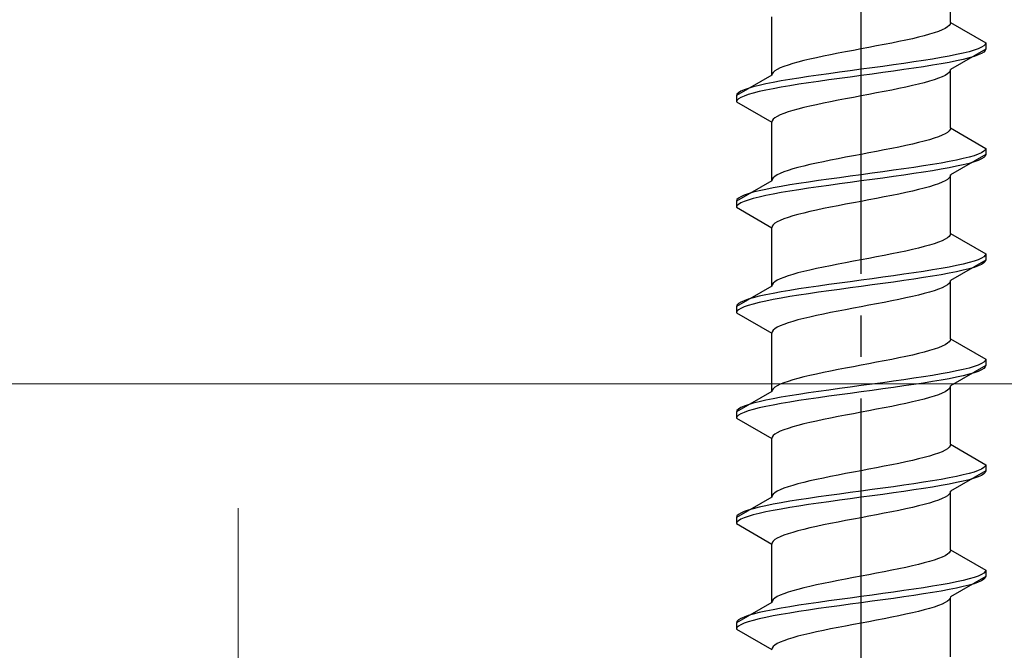
# Model space of a CAD drawing. Extents: x 0 to 1980, y 0 to 3207.
# Drawn here: x 1305 to 1328, y 2430 to 2445 of the extents above; entities that cross this region are included whole.
import ezdxf

# ---------------------------------------------------------------- set-up
doc = ezdxf.new("R2010")
doc.units = 0
doc.linetypes.add('YCENTER_1', pattern=[13, 10, -1, 1, -1])
doc.linetypes.add('YHIDDEN_1', pattern=[4, 3, -1])
for name, color, linetype, lineweight in [('YKK_12', 2, 'CONTINUOUS', 13), ('YKK_13', 4, 'CONTINUOUS', 30), ('YKK_D', 6, 'CONTINUOUS', 13)]:
    doc.layers.add(name, color=color, linetype=linetype, lineweight=lineweight)

msp = doc.modelspace()

# ---------------------------------------------------------------- linework, layer by layer
at = {"layer": 'YKK_12', "linetype": 'Continuous'}
msp.add_line((1379.763, 2435.974), (1279.763, 2435.974), dxfattribs=at)
at = {"layer": 'YKK_13', "linetype": 'YCENTER_1'}
msp.add_line((1324.763, 2412.618), (1324.763, 2481.017), dxfattribs=at)
at = {"layer": 'YKK_13', "linetype": 'YHIDDEN_1'}
for p, q in [((1326.913, 2444.674), (1326.913, 2446.082)), ((1322.613, 2443.404), (1322.613, 2444.812)), ((1326.711, 2444.497), (1326.625, 2444.462)), ((1326.783, 2444.532), (1326.711, 2444.497)), ((1326.839, 2444.568), (1326.783, 2444.532)), ((1326.88, 2444.603), (1326.839, 2444.568)), ((1326.905, 2444.638), (1326.88, 2444.603)), ((1326.913, 2444.674), (1326.905, 2444.638)), ((1326.913, 2444.674), (1327.763, 2444.183)), ((1325.838, 2444.25), (1325.671, 2444.215)), ((1325.996, 2444.285), (1325.838, 2444.25)), ((1326.145, 2444.321), (1325.996, 2444.285)), ((1326.283, 2444.356), (1326.145, 2444.321)), ((1326.41, 2444.391), (1326.283, 2444.356)), ((1326.524, 2444.427), (1326.41, 2444.391)), ((1326.625, 2444.462), (1326.524, 2444.427)), ((1324.575, 2444.003), (1324.389, 2443.968)), ((1324.763, 2444.039), (1324.575, 2444.003)), ((1324.95, 2444.074), (1324.763, 2444.039)), ((1325.136, 2444.109), (1324.95, 2444.074)), ((1325.319, 2444.144), (1325.136, 2444.109)), ((1325.498, 2444.18), (1325.319, 2444.144)), ((1325.671, 2444.215), (1325.498, 2444.18)), ((1327.763, 2444.033), (1326.913, 2443.542)), ((1327.482, 2444.006), (1327.361, 2443.971)), ((1327.582, 2444.042), (1327.482, 2444.006)), ((1327.66, 2444.077), (1327.582, 2444.042)), ((1327.717, 2444.112), (1327.66, 2444.077)), ((1327.751, 2444.147), (1327.717, 2444.112)), ((1327.751, 2443.997), (1327.717, 2443.962)), ((1327.763, 2444.183), (1327.751, 2444.147)), ((1327.763, 2444.033), (1327.751, 2443.997)), ((1327.763, 2444.183), (1327.763, 2444.033)), ((1323.529, 2443.792), (1323.381, 2443.756)), ((1323.688, 2443.827), (1323.529, 2443.792)), ((1323.854, 2443.862), (1323.688, 2443.827)), ((1324.027, 2443.897), (1323.854, 2443.862)), ((1324.206, 2443.933), (1324.027, 2443.897)), ((1324.389, 2443.968), (1324.206, 2443.933)), ((1326.263, 2443.759), (1326.031, 2443.724)), ((1326.483, 2443.795), (1326.263, 2443.759)), ((1326.691, 2443.83), (1326.483, 2443.795)), ((1326.884, 2443.865), (1326.691, 2443.83)), ((1327.061, 2443.901), (1326.884, 2443.865)), ((1327.22, 2443.936), (1327.061, 2443.901)), ((1327.22, 2443.786), (1327.061, 2443.751)), ((1327.361, 2443.971), (1327.22, 2443.936)), ((1327.361, 2443.821), (1327.22, 2443.786)), ((1327.482, 2443.856), (1327.361, 2443.821)), ((1327.582, 2443.892), (1327.482, 2443.856)), ((1327.66, 2443.927), (1327.582, 2443.892)), ((1327.717, 2443.962), (1327.66, 2443.927)), ((1322.742, 2443.545), (1322.686, 2443.509)), ((1322.814, 2443.58), (1322.742, 2443.545)), ((1322.901, 2443.615), (1322.814, 2443.58)), ((1323.002, 2443.65), (1322.901, 2443.615)), ((1323.116, 2443.686), (1323.002, 2443.65)), ((1323.242, 2443.721), (1323.116, 2443.686)), ((1323.381, 2443.756), (1323.242, 2443.721)), ((1324.763, 2443.548), (1324.501, 2443.512)), ((1325.024, 2443.583), (1324.763, 2443.548)), ((1325.284, 2443.618), (1325.024, 2443.583)), ((1325.539, 2443.654), (1325.284, 2443.618)), ((1325.789, 2443.689), (1325.539, 2443.654)), ((1325.789, 2443.539), (1325.539, 2443.504)), ((1326.031, 2443.724), (1325.789, 2443.689)), ((1326.031, 2443.574), (1325.789, 2443.539)), ((1326.263, 2443.609), (1326.031, 2443.574)), ((1326.483, 2443.645), (1326.263, 2443.609)), ((1326.691, 2443.68), (1326.483, 2443.645)), ((1326.884, 2443.715), (1326.691, 2443.68)), ((1327.061, 2443.751), (1326.884, 2443.715)), ((1326.913, 2443.542), (1326.905, 2443.507)), ((1326.913, 2442.134), (1326.913, 2443.542)), ((1322.613, 2443.404), (1321.763, 2442.913)), ((1322.621, 2443.439), (1322.613, 2443.404)), ((1322.645, 2443.474), (1322.621, 2443.439)), ((1322.686, 2443.509), (1322.645, 2443.474)), ((1323.042, 2443.301), (1322.834, 2443.266)), ((1323.263, 2443.336), (1323.042, 2443.301)), ((1323.495, 2443.371), (1323.263, 2443.336)), ((1323.737, 2443.407), (1323.495, 2443.371)), ((1323.986, 2443.442), (1323.737, 2443.407)), ((1323.986, 2443.292), (1323.737, 2443.257)), ((1324.242, 2443.477), (1323.986, 2443.442)), ((1324.242, 2443.327), (1323.986, 2443.292)), ((1324.501, 2443.512), (1324.242, 2443.477)), ((1324.501, 2443.362), (1324.242, 2443.327)), ((1324.763, 2443.398), (1324.501, 2443.362)), ((1325.024, 2443.433), (1324.763, 2443.398)), ((1325.284, 2443.468), (1325.024, 2443.433)), ((1325.539, 2443.504), (1325.284, 2443.468)), ((1326.524, 2443.295), (1326.41, 2443.26)), ((1326.625, 2443.33), (1326.524, 2443.295)), ((1326.711, 2443.366), (1326.625, 2443.33)), ((1326.783, 2443.401), (1326.711, 2443.366)), ((1326.839, 2443.436), (1326.783, 2443.401)), ((1326.88, 2443.471), (1326.839, 2443.436)), ((1326.905, 2443.507), (1326.88, 2443.471)), ((1321.944, 2443.054), (1321.865, 2443.019)), ((1322.044, 2443.089), (1321.944, 2443.054)), ((1322.165, 2443.124), (1322.044, 2443.089)), ((1322.305, 2443.16), (1322.165, 2443.124)), ((1322.465, 2443.195), (1322.305, 2443.16)), ((1322.641, 2443.23), (1322.465, 2443.195)), ((1322.641, 2443.08), (1322.465, 2443.045)), ((1322.834, 2443.266), (1322.641, 2443.23)), ((1322.834, 2443.116), (1322.641, 2443.08)), ((1323.042, 2443.151), (1322.834, 2443.116)), ((1323.263, 2443.186), (1323.042, 2443.151)), ((1323.495, 2443.221), (1323.263, 2443.186)), ((1323.737, 2443.257), (1323.495, 2443.221)), ((1325.498, 2443.048), (1325.319, 2443.013)), ((1325.671, 2443.083), (1325.498, 2443.048)), ((1325.838, 2443.119), (1325.671, 2443.083)), ((1325.996, 2443.154), (1325.838, 2443.119)), ((1326.145, 2443.189), (1325.996, 2443.154)), ((1326.283, 2443.225), (1326.145, 2443.189)), ((1326.41, 2443.26), (1326.283, 2443.225)), ((1321.774, 2442.948), (1321.763, 2442.913)), ((1321.763, 2442.913), (1321.763, 2442.763)), ((1321.808, 2442.983), (1321.774, 2442.948)), ((1321.808, 2442.833), (1321.774, 2442.798)), ((1321.865, 2443.019), (1321.808, 2442.983)), ((1321.865, 2442.869), (1321.808, 2442.833)), ((1321.944, 2442.904), (1321.865, 2442.869)), ((1322.044, 2442.939), (1321.944, 2442.904)), ((1322.165, 2442.974), (1322.044, 2442.939)), ((1322.305, 2443.01), (1322.165, 2442.974)), ((1322.465, 2443.045), (1322.305, 2443.01)), ((1324.389, 2442.836), (1324.206, 2442.801)), ((1324.575, 2442.872), (1324.389, 2442.836)), ((1324.763, 2442.907), (1324.575, 2442.872)), ((1324.95, 2442.942), (1324.763, 2442.907)), ((1325.136, 2442.978), (1324.95, 2442.942)), ((1325.319, 2443.013), (1325.136, 2442.978)), ((1321.774, 2442.798), (1321.763, 2442.763)), ((1321.763, 2442.763), (1322.613, 2442.272)), ((1323.242, 2442.59), (1323.116, 2442.554)), ((1323.381, 2442.625), (1323.242, 2442.59)), ((1323.529, 2442.66), (1323.381, 2442.625)), ((1323.688, 2442.695), (1323.529, 2442.66)), ((1323.854, 2442.731), (1323.688, 2442.695)), ((1324.027, 2442.766), (1323.854, 2442.731)), ((1324.206, 2442.801), (1324.027, 2442.766)), ((1322.645, 2442.343), (1322.621, 2442.307)), ((1322.686, 2442.378), (1322.645, 2442.343)), ((1322.742, 2442.413), (1322.686, 2442.378)), ((1322.814, 2442.448), (1322.742, 2442.413)), ((1322.901, 2442.484), (1322.814, 2442.448)), ((1323.002, 2442.519), (1322.901, 2442.484)), ((1323.116, 2442.554), (1323.002, 2442.519)), ((1322.621, 2442.307), (1322.613, 2442.272)), ((1322.613, 2440.864), (1322.613, 2442.272)), ((1326.905, 2442.098), (1326.88, 2442.063)), ((1326.913, 2442.134), (1326.905, 2442.098)), ((1326.913, 2442.134), (1327.763, 2441.643)), ((1326.524, 2441.887), (1326.41, 2441.851)), ((1326.625, 2441.922), (1326.524, 2441.887)), ((1326.711, 2441.957), (1326.625, 2441.922)), ((1326.783, 2441.992), (1326.711, 2441.957)), ((1326.839, 2442.028), (1326.783, 2441.992)), ((1326.88, 2442.063), (1326.839, 2442.028)), ((1325.498, 2441.64), (1325.319, 2441.604)), ((1325.671, 2441.675), (1325.498, 2441.64)), ((1325.838, 2441.71), (1325.671, 2441.675)), ((1325.996, 2441.745), (1325.838, 2441.71)), ((1326.145, 2441.781), (1325.996, 2441.745)), ((1326.283, 2441.816), (1326.145, 2441.781)), ((1326.41, 2441.851), (1326.283, 2441.816)), ((1327.763, 2441.643), (1327.751, 2441.607)), ((1327.763, 2441.643), (1327.763, 2441.493)), ((1324.206, 2441.393), (1324.027, 2441.357)), ((1324.389, 2441.428), (1324.206, 2441.393)), ((1324.575, 2441.463), (1324.389, 2441.428)), ((1324.763, 2441.499), (1324.575, 2441.463)), ((1324.95, 2441.534), (1324.763, 2441.499)), ((1325.136, 2441.569), (1324.95, 2441.534)), ((1325.319, 2441.604), (1325.136, 2441.569)), ((1327.763, 2441.493), (1326.913, 2441.002)), ((1327.22, 2441.396), (1327.061, 2441.361)), ((1327.361, 2441.431), (1327.22, 2441.396)), ((1327.482, 2441.466), (1327.361, 2441.431)), ((1327.582, 2441.502), (1327.482, 2441.466)), ((1327.66, 2441.537), (1327.582, 2441.502)), ((1327.66, 2441.387), (1327.582, 2441.352)), ((1327.717, 2441.572), (1327.66, 2441.537)), ((1327.717, 2441.422), (1327.66, 2441.387)), ((1327.751, 2441.607), (1327.717, 2441.572)), ((1327.751, 2441.457), (1327.717, 2441.422)), ((1327.763, 2441.493), (1327.751, 2441.457)), ((1323.242, 2441.181), (1323.116, 2441.146)), ((1323.381, 2441.216), (1323.242, 2441.181)), ((1323.529, 2441.252), (1323.381, 2441.216)), ((1323.688, 2441.287), (1323.529, 2441.252)), ((1323.854, 2441.322), (1323.688, 2441.287)), ((1324.027, 2441.357), (1323.854, 2441.322)), ((1326.031, 2441.184), (1325.789, 2441.149)), ((1326.263, 2441.219), (1326.031, 2441.184)), ((1326.483, 2441.255), (1326.263, 2441.219)), ((1326.691, 2441.29), (1326.483, 2441.255)), ((1326.884, 2441.325), (1326.691, 2441.29)), ((1326.884, 2441.175), (1326.691, 2441.14)), ((1327.061, 2441.361), (1326.884, 2441.325)), ((1327.061, 2441.211), (1326.884, 2441.175)), ((1327.22, 2441.246), (1327.061, 2441.211)), ((1327.361, 2441.281), (1327.22, 2441.246)), ((1327.482, 2441.316), (1327.361, 2441.281)), ((1327.582, 2441.352), (1327.482, 2441.316)), ((1322.645, 2440.934), (1322.621, 2440.899)), ((1322.686, 2440.969), (1322.645, 2440.934)), ((1322.742, 2441.005), (1322.686, 2440.969)), ((1322.814, 2441.04), (1322.742, 2441.005)), ((1322.901, 2441.075), (1322.814, 2441.04)), ((1323.002, 2441.11), (1322.901, 2441.075)), ((1323.116, 2441.146), (1323.002, 2441.11)), ((1324.242, 2440.937), (1323.986, 2440.902)), ((1324.501, 2440.972), (1324.242, 2440.937)), ((1324.763, 2441.008), (1324.501, 2440.972)), ((1325.024, 2441.043), (1324.763, 2441.008)), ((1325.284, 2441.078), (1325.024, 2441.043)), ((1325.284, 2440.928), (1325.024, 2440.893)), ((1325.539, 2441.114), (1325.284, 2441.078)), ((1325.539, 2440.964), (1325.284, 2440.928)), ((1325.789, 2441.149), (1325.539, 2441.114)), ((1325.789, 2440.999), (1325.539, 2440.964)), ((1326.031, 2441.034), (1325.789, 2440.999)), ((1326.263, 2441.069), (1326.031, 2441.034)), ((1326.483, 2441.105), (1326.263, 2441.069)), ((1326.691, 2441.14), (1326.483, 2441.105)), ((1326.88, 2440.931), (1326.839, 2440.896)), ((1326.905, 2440.967), (1326.88, 2440.931)), ((1326.913, 2441.002), (1326.905, 2440.967)), ((1326.913, 2439.594), (1326.913, 2441.002)), ((1322.613, 2440.864), (1321.763, 2440.373)), ((1322.641, 2440.69), (1322.465, 2440.655)), ((1322.621, 2440.899), (1322.613, 2440.864)), ((1322.834, 2440.726), (1322.641, 2440.69)), ((1323.042, 2440.761), (1322.834, 2440.726)), ((1323.263, 2440.796), (1323.042, 2440.761)), ((1323.495, 2440.831), (1323.263, 2440.796)), ((1323.495, 2440.681), (1323.263, 2440.646)), ((1323.737, 2440.867), (1323.495, 2440.831)), ((1323.737, 2440.717), (1323.495, 2440.681)), ((1323.986, 2440.902), (1323.737, 2440.867)), ((1323.986, 2440.752), (1323.737, 2440.717)), ((1324.242, 2440.787), (1323.986, 2440.752)), ((1324.501, 2440.822), (1324.242, 2440.787)), ((1324.763, 2440.858), (1324.501, 2440.822)), ((1325.024, 2440.893), (1324.763, 2440.858)), ((1326.283, 2440.685), (1326.145, 2440.649)), ((1326.41, 2440.72), (1326.283, 2440.685)), ((1326.524, 2440.755), (1326.41, 2440.72)), ((1326.625, 2440.79), (1326.524, 2440.755)), ((1326.711, 2440.826), (1326.625, 2440.79)), ((1326.783, 2440.861), (1326.711, 2440.826)), ((1326.839, 2440.896), (1326.783, 2440.861)), ((1321.808, 2440.443), (1321.774, 2440.408)), ((1321.865, 2440.479), (1321.808, 2440.443)), ((1321.944, 2440.514), (1321.865, 2440.479)), ((1322.044, 2440.549), (1321.944, 2440.514)), ((1322.165, 2440.584), (1322.044, 2440.549)), ((1322.305, 2440.62), (1322.165, 2440.584)), ((1322.305, 2440.47), (1322.165, 2440.434)), ((1322.465, 2440.655), (1322.305, 2440.62)), ((1322.465, 2440.505), (1322.305, 2440.47)), ((1322.641, 2440.54), (1322.465, 2440.505)), ((1322.834, 2440.576), (1322.641, 2440.54)), ((1323.042, 2440.611), (1322.834, 2440.576)), ((1323.263, 2440.646), (1323.042, 2440.611)), ((1325.319, 2440.473), (1325.136, 2440.438)), ((1325.498, 2440.508), (1325.319, 2440.473)), ((1325.671, 2440.543), (1325.498, 2440.508)), ((1325.838, 2440.579), (1325.671, 2440.543)), ((1325.996, 2440.614), (1325.838, 2440.579)), ((1326.145, 2440.649), (1325.996, 2440.614)), ((1321.774, 2440.408), (1321.763, 2440.373)), ((1321.763, 2440.373), (1321.763, 2440.223)), ((1321.774, 2440.258), (1321.763, 2440.223)), ((1321.763, 2440.223), (1322.613, 2439.732)), ((1321.808, 2440.293), (1321.774, 2440.258)), ((1321.865, 2440.329), (1321.808, 2440.293)), ((1321.944, 2440.364), (1321.865, 2440.329)), ((1322.044, 2440.399), (1321.944, 2440.364)), ((1322.165, 2440.434), (1322.044, 2440.399)), ((1324.027, 2440.226), (1323.854, 2440.191)), ((1324.206, 2440.261), (1324.027, 2440.226)), ((1324.389, 2440.296), (1324.206, 2440.261)), ((1324.575, 2440.332), (1324.389, 2440.296)), ((1324.763, 2440.367), (1324.575, 2440.332)), ((1324.95, 2440.402), (1324.763, 2440.367)), ((1325.136, 2440.438), (1324.95, 2440.402)), ((1323.002, 2439.979), (1322.901, 2439.944)), ((1323.116, 2440.014), (1323.002, 2439.979)), ((1323.242, 2440.05), (1323.116, 2440.014)), ((1323.381, 2440.085), (1323.242, 2440.05)), ((1323.529, 2440.12), (1323.381, 2440.085)), ((1323.688, 2440.155), (1323.529, 2440.12)), ((1323.854, 2440.191), (1323.688, 2440.155)), ((1322.621, 2439.767), (1322.613, 2439.732)), ((1322.613, 2438.324), (1322.613, 2439.732)), ((1322.645, 2439.803), (1322.621, 2439.767)), ((1322.686, 2439.838), (1322.645, 2439.803)), ((1322.742, 2439.873), (1322.686, 2439.838)), ((1322.814, 2439.908), (1322.742, 2439.873)), ((1322.901, 2439.944), (1322.814, 2439.908)), ((1326.88, 2439.523), (1326.839, 2439.488)), ((1326.905, 2439.558), (1326.88, 2439.523)), ((1326.913, 2439.594), (1326.905, 2439.558)), ((1326.913, 2439.594), (1327.763, 2439.103)), ((1326.283, 2439.276), (1326.145, 2439.241)), ((1326.41, 2439.311), (1326.283, 2439.276)), ((1326.524, 2439.347), (1326.41, 2439.311)), ((1326.625, 2439.382), (1326.524, 2439.347)), ((1326.711, 2439.417), (1326.625, 2439.382)), ((1326.783, 2439.452), (1326.711, 2439.417)), ((1326.839, 2439.488), (1326.783, 2439.452)), ((1325.136, 2439.029), (1324.95, 2438.994)), ((1325.319, 2439.064), (1325.136, 2439.029)), ((1325.498, 2439.1), (1325.319, 2439.064)), ((1325.671, 2439.135), (1325.498, 2439.1)), ((1325.838, 2439.17), (1325.671, 2439.135)), ((1325.996, 2439.205), (1325.838, 2439.17)), ((1326.145, 2439.241), (1325.996, 2439.205)), ((1327.717, 2439.032), (1327.66, 2438.997)), ((1327.751, 2439.067), (1327.717, 2439.032)), ((1327.763, 2439.103), (1327.751, 2439.067)), ((1327.763, 2439.103), (1327.763, 2438.953)), ((1323.854, 2438.782), (1323.688, 2438.747)), ((1324.027, 2438.817), (1323.854, 2438.782)), ((1324.206, 2438.853), (1324.027, 2438.817)), ((1324.389, 2438.888), (1324.206, 2438.853)), ((1324.575, 2438.923), (1324.389, 2438.888)), ((1324.763, 2438.959), (1324.575, 2438.923)), ((1324.95, 2438.994), (1324.763, 2438.959)), ((1326.884, 2438.785), (1326.691, 2438.75)), ((1327.061, 2438.821), (1326.884, 2438.785)), ((1327.763, 2438.953), (1326.913, 2438.462)), ((1327.22, 2438.856), (1327.061, 2438.821)), ((1327.361, 2438.891), (1327.22, 2438.856)), ((1327.482, 2438.926), (1327.361, 2438.891)), ((1327.582, 2438.962), (1327.482, 2438.926)), ((1327.582, 2438.812), (1327.482, 2438.776)), ((1327.66, 2438.997), (1327.582, 2438.962)), ((1327.66, 2438.847), (1327.582, 2438.812)), ((1327.717, 2438.882), (1327.66, 2438.847)), ((1327.751, 2438.917), (1327.717, 2438.882)), ((1327.763, 2438.953), (1327.751, 2438.917)), ((1323.002, 2438.57), (1322.901, 2438.535)), ((1323.116, 2438.606), (1323.002, 2438.57)), ((1323.242, 2438.641), (1323.116, 2438.606)), ((1323.381, 2438.676), (1323.242, 2438.641)), ((1323.529, 2438.712), (1323.381, 2438.676)), ((1323.688, 2438.747), (1323.529, 2438.712)), ((1325.539, 2438.574), (1325.284, 2438.538)), ((1325.789, 2438.609), (1325.539, 2438.574)), ((1326.031, 2438.644), (1325.789, 2438.609)), ((1326.263, 2438.679), (1326.031, 2438.644)), ((1326.483, 2438.715), (1326.263, 2438.679)), ((1326.483, 2438.565), (1326.263, 2438.529)), ((1326.691, 2438.75), (1326.483, 2438.715)), ((1326.691, 2438.6), (1326.483, 2438.565)), ((1326.884, 2438.635), (1326.691, 2438.6)), ((1327.061, 2438.671), (1326.884, 2438.635)), ((1327.22, 2438.706), (1327.061, 2438.671)), ((1327.361, 2438.741), (1327.22, 2438.706)), ((1327.482, 2438.776), (1327.361, 2438.741)), ((1322.613, 2438.324), (1321.763, 2437.833)), ((1322.621, 2438.359), (1322.613, 2438.324)), ((1322.645, 2438.394), (1322.621, 2438.359)), ((1322.686, 2438.429), (1322.645, 2438.394)), ((1322.742, 2438.465), (1322.686, 2438.429)), ((1322.814, 2438.5), (1322.742, 2438.465)), ((1322.901, 2438.535), (1322.814, 2438.5)), ((1323.737, 2438.327), (1323.495, 2438.291)), ((1323.986, 2438.362), (1323.737, 2438.327)), ((1324.242, 2438.397), (1323.986, 2438.362)), ((1324.501, 2438.432), (1324.242, 2438.397)), ((1324.763, 2438.468), (1324.501, 2438.432)), ((1324.763, 2438.318), (1324.501, 2438.282)), ((1325.024, 2438.503), (1324.763, 2438.468)), ((1325.024, 2438.353), (1324.763, 2438.318)), ((1325.284, 2438.538), (1325.024, 2438.503)), ((1325.284, 2438.388), (1325.024, 2438.353)), ((1325.539, 2438.424), (1325.284, 2438.388)), ((1325.789, 2438.459), (1325.539, 2438.424)), ((1326.031, 2438.494), (1325.789, 2438.459)), ((1326.263, 2438.529), (1326.031, 2438.494)), ((1326.783, 2438.321), (1326.711, 2438.286)), ((1326.839, 2438.356), (1326.783, 2438.321)), ((1326.88, 2438.391), (1326.839, 2438.356)), ((1326.905, 2438.427), (1326.88, 2438.391)), ((1326.913, 2438.462), (1326.905, 2438.427)), ((1326.913, 2437.054), (1326.913, 2438.462)), ((1322.305, 2438.08), (1322.165, 2438.044)), ((1322.465, 2438.115), (1322.305, 2438.08)), ((1322.641, 2438.15), (1322.465, 2438.115)), ((1322.834, 2438.186), (1322.641, 2438.15)), ((1323.042, 2438.221), (1322.834, 2438.186)), ((1323.042, 2438.071), (1322.834, 2438.036)), ((1323.263, 2438.256), (1323.042, 2438.221)), ((1323.263, 2438.106), (1323.042, 2438.071)), ((1323.495, 2438.291), (1323.263, 2438.256)), ((1323.495, 2438.141), (1323.263, 2438.106)), ((1323.737, 2438.177), (1323.495, 2438.141)), ((1323.986, 2438.212), (1323.737, 2438.177)), ((1324.242, 2438.247), (1323.986, 2438.212)), ((1324.501, 2438.282), (1324.242, 2438.247)), ((1325.996, 2438.074), (1325.838, 2438.039)), ((1326.145, 2438.109), (1325.996, 2438.074)), ((1326.283, 2438.145), (1326.145, 2438.109)), ((1326.41, 2438.18), (1326.283, 2438.145)), ((1326.524, 2438.215), (1326.41, 2438.18)), ((1326.625, 2438.25), (1326.524, 2438.215)), ((1326.711, 2438.286), (1326.625, 2438.25)), ((1321.774, 2437.868), (1321.763, 2437.833)), ((1321.763, 2437.833), (1321.763, 2437.683)), ((1321.808, 2437.903), (1321.774, 2437.868)), ((1321.865, 2437.939), (1321.808, 2437.903)), ((1321.944, 2437.974), (1321.865, 2437.939)), ((1322.044, 2438.009), (1321.944, 2437.974)), ((1322.044, 2437.859), (1321.944, 2437.824)), ((1322.165, 2438.044), (1322.044, 2438.009)), ((1322.165, 2437.894), (1322.044, 2437.859)), ((1322.305, 2437.93), (1322.165, 2437.894)), ((1322.465, 2437.965), (1322.305, 2437.93)), ((1322.641, 2438), (1322.465, 2437.965)), ((1322.834, 2438.036), (1322.641, 2438)), ((1324.95, 2437.862), (1324.763, 2437.827)), ((1325.136, 2437.898), (1324.95, 2437.862)), ((1325.319, 2437.933), (1325.136, 2437.898)), ((1325.498, 2437.968), (1325.319, 2437.933)), ((1325.671, 2438.003), (1325.498, 2437.968)), ((1325.838, 2438.039), (1325.671, 2438.003)), ((1321.774, 2437.718), (1321.763, 2437.683)), ((1321.763, 2437.683), (1322.613, 2437.192)), ((1321.808, 2437.753), (1321.774, 2437.718)), ((1321.865, 2437.789), (1321.808, 2437.753)), ((1321.944, 2437.824), (1321.865, 2437.789)), ((1323.688, 2437.615), (1323.529, 2437.58)), ((1323.854, 2437.651), (1323.688, 2437.615)), ((1324.027, 2437.686), (1323.854, 2437.651)), ((1324.206, 2437.721), (1324.027, 2437.686)), ((1324.389, 2437.756), (1324.206, 2437.721)), ((1324.575, 2437.792), (1324.389, 2437.756)), ((1324.763, 2437.827), (1324.575, 2437.792)), ((1322.814, 2437.368), (1322.742, 2437.333)), ((1322.901, 2437.404), (1322.814, 2437.368)), ((1323.002, 2437.439), (1322.901, 2437.404)), ((1323.116, 2437.474), (1323.002, 2437.439)), ((1323.242, 2437.51), (1323.116, 2437.474)), ((1323.381, 2437.545), (1323.242, 2437.51)), ((1323.529, 2437.58), (1323.381, 2437.545)), ((1322.621, 2437.227), (1322.613, 2437.192)), ((1322.613, 2435.784), (1322.613, 2437.192)), ((1322.645, 2437.263), (1322.621, 2437.227)), ((1322.686, 2437.298), (1322.645, 2437.263)), ((1322.742, 2437.333), (1322.686, 2437.298)), ((1326.783, 2436.912), (1326.711, 2436.877)), ((1326.839, 2436.948), (1326.783, 2436.912)), ((1326.88, 2436.983), (1326.839, 2436.948)), ((1326.905, 2437.018), (1326.88, 2436.983)), ((1326.913, 2437.054), (1326.905, 2437.018)), ((1326.913, 2437.054), (1327.763, 2436.563)), ((1325.996, 2436.665), (1325.838, 2436.63)), ((1326.145, 2436.701), (1325.996, 2436.665)), ((1326.283, 2436.736), (1326.145, 2436.701)), ((1326.41, 2436.771), (1326.283, 2436.736)), ((1326.524, 2436.807), (1326.41, 2436.771)), ((1326.625, 2436.842), (1326.524, 2436.807)), ((1326.711, 2436.877), (1326.625, 2436.842)), ((1324.763, 2436.419), (1324.575, 2436.383)), ((1324.95, 2436.454), (1324.763, 2436.419)), ((1325.136, 2436.489), (1324.95, 2436.454)), ((1325.319, 2436.524), (1325.136, 2436.489)), ((1325.498, 2436.56), (1325.319, 2436.524)), ((1325.671, 2436.595), (1325.498, 2436.56)), ((1325.838, 2436.63), (1325.671, 2436.595)), ((1327.763, 2436.413), (1326.913, 2435.922)), ((1327.582, 2436.422), (1327.482, 2436.386)), ((1327.66, 2436.457), (1327.582, 2436.422)), ((1327.717, 2436.492), (1327.66, 2436.457)), ((1327.751, 2436.527), (1327.717, 2436.492)), ((1327.763, 2436.563), (1327.751, 2436.527)), ((1327.763, 2436.413), (1327.751, 2436.377)), ((1327.763, 2436.563), (1327.763, 2436.413)), ((1323.688, 2436.207), (1323.529, 2436.172)), ((1323.854, 2436.242), (1323.688, 2436.207)), ((1324.027, 2436.277), (1323.854, 2436.242)), ((1324.206, 2436.313), (1324.027, 2436.277)), ((1324.389, 2436.348), (1324.206, 2436.313)), ((1324.575, 2436.383), (1324.389, 2436.348)), ((1326.483, 2436.175), (1326.263, 2436.139)), ((1326.691, 2436.21), (1326.483, 2436.175)), ((1326.884, 2436.245), (1326.691, 2436.21)), ((1327.061, 2436.281), (1326.884, 2436.245)), ((1327.22, 2436.316), (1327.061, 2436.281)), ((1327.361, 2436.351), (1327.22, 2436.316)), ((1327.361, 2436.201), (1327.22, 2436.166)), ((1327.482, 2436.386), (1327.361, 2436.351)), ((1327.482, 2436.236), (1327.361, 2436.201)), ((1327.582, 2436.272), (1327.482, 2436.236)), ((1327.66, 2436.307), (1327.582, 2436.272)), ((1327.717, 2436.342), (1327.66, 2436.307)), ((1327.751, 2436.377), (1327.717, 2436.342)), ((1322.814, 2435.96), (1322.742, 2435.925)), ((1322.901, 2435.995), (1322.814, 2435.96)), ((1323.002, 2436.03), (1322.901, 2435.995)), ((1323.116, 2436.066), (1323.002, 2436.03)), ((1323.242, 2436.101), (1323.116, 2436.066)), ((1323.381, 2436.136), (1323.242, 2436.101)), ((1323.529, 2436.172), (1323.381, 2436.136)), ((1325.024, 2435.963), (1324.763, 2435.928)), ((1325.284, 2435.998), (1325.024, 2435.963)), ((1325.539, 2436.034), (1325.284, 2435.998)), ((1325.789, 2436.069), (1325.539, 2436.034)), ((1326.031, 2436.104), (1325.789, 2436.069)), ((1326.031, 2435.954), (1325.789, 2435.919)), ((1326.263, 2436.139), (1326.031, 2436.104)), ((1326.263, 2435.989), (1326.031, 2435.954)), ((1326.483, 2436.025), (1326.263, 2435.989)), ((1326.691, 2436.06), (1326.483, 2436.025)), ((1326.884, 2436.095), (1326.691, 2436.06)), ((1327.061, 2436.131), (1326.884, 2436.095)), ((1327.22, 2436.166), (1327.061, 2436.131)), ((1322.613, 2435.784), (1321.763, 2435.293)), ((1322.621, 2435.819), (1322.613, 2435.784)), ((1322.645, 2435.854), (1322.621, 2435.819)), ((1322.686, 2435.889), (1322.645, 2435.854)), ((1322.742, 2435.925), (1322.686, 2435.889)), ((1323.263, 2435.716), (1323.042, 2435.681)), ((1323.495, 2435.751), (1323.263, 2435.716)), ((1323.737, 2435.787), (1323.495, 2435.751)), ((1323.986, 2435.822), (1323.737, 2435.787)), ((1324.242, 2435.857), (1323.986, 2435.822)), ((1324.242, 2435.707), (1323.986, 2435.672)), ((1324.501, 2435.892), (1324.242, 2435.857)), ((1324.501, 2435.742), (1324.242, 2435.707)), ((1324.763, 2435.928), (1324.501, 2435.892)), ((1324.763, 2435.778), (1324.501, 2435.742)), ((1325.024, 2435.813), (1324.763, 2435.778)), ((1325.284, 2435.848), (1325.024, 2435.813)), ((1325.539, 2435.884), (1325.284, 2435.848)), ((1325.789, 2435.919), (1325.539, 2435.884)), ((1326.625, 2435.71), (1326.524, 2435.675)), ((1326.711, 2435.746), (1326.625, 2435.71)), ((1326.783, 2435.781), (1326.711, 2435.746)), ((1326.839, 2435.816), (1326.783, 2435.781)), ((1326.88, 2435.851), (1326.839, 2435.816)), ((1326.905, 2435.887), (1326.88, 2435.851)), ((1326.913, 2435.922), (1326.905, 2435.887)), ((1326.913, 2434.514), (1326.913, 2435.922)), ((1322.044, 2435.469), (1321.944, 2435.434)), ((1322.165, 2435.504), (1322.044, 2435.469)), ((1322.305, 2435.54), (1322.165, 2435.504)), ((1322.465, 2435.575), (1322.305, 2435.54)), ((1322.641, 2435.61), (1322.465, 2435.575)), ((1322.834, 2435.646), (1322.641, 2435.61)), ((1322.834, 2435.496), (1322.641, 2435.46)), ((1323.042, 2435.681), (1322.834, 2435.646)), ((1323.042, 2435.531), (1322.834, 2435.496)), ((1323.263, 2435.566), (1323.042, 2435.531)), ((1323.495, 2435.601), (1323.263, 2435.566)), ((1323.737, 2435.637), (1323.495, 2435.601)), ((1323.986, 2435.672), (1323.737, 2435.637)), ((1325.671, 2435.463), (1325.498, 2435.428)), ((1325.838, 2435.499), (1325.671, 2435.463)), ((1325.996, 2435.534), (1325.838, 2435.499)), ((1326.145, 2435.569), (1325.996, 2435.534)), ((1326.283, 2435.605), (1326.145, 2435.569)), ((1326.41, 2435.64), (1326.283, 2435.605)), ((1326.524, 2435.675), (1326.41, 2435.64)), ((1321.774, 2435.328), (1321.763, 2435.293)), ((1321.763, 2435.293), (1321.763, 2435.143)), ((1321.808, 2435.363), (1321.774, 2435.328)), ((1321.865, 2435.399), (1321.808, 2435.363)), ((1321.865, 2435.249), (1321.808, 2435.213)), ((1321.944, 2435.434), (1321.865, 2435.399)), ((1321.944, 2435.284), (1321.865, 2435.249)), ((1322.044, 2435.319), (1321.944, 2435.284)), ((1322.165, 2435.354), (1322.044, 2435.319)), ((1322.305, 2435.39), (1322.165, 2435.354)), ((1322.465, 2435.425), (1322.305, 2435.39)), ((1322.641, 2435.46), (1322.465, 2435.425)), ((1324.575, 2435.252), (1324.389, 2435.216)), ((1324.763, 2435.287), (1324.575, 2435.252)), ((1324.95, 2435.322), (1324.763, 2435.287)), ((1325.136, 2435.358), (1324.95, 2435.322)), ((1325.319, 2435.393), (1325.136, 2435.358)), ((1325.498, 2435.428), (1325.319, 2435.393)), ((1321.774, 2435.178), (1321.763, 2435.143)), ((1321.763, 2435.143), (1322.613, 2434.652)), ((1321.808, 2435.213), (1321.774, 2435.178)), ((1323.381, 2435.005), (1323.242, 2434.97)), ((1323.529, 2435.04), (1323.381, 2435.005)), ((1323.688, 2435.075), (1323.529, 2435.04)), ((1323.854, 2435.111), (1323.688, 2435.075)), ((1324.027, 2435.146), (1323.854, 2435.111)), ((1324.206, 2435.181), (1324.027, 2435.146)), ((1324.389, 2435.216), (1324.206, 2435.181)), ((1322.686, 2434.758), (1322.645, 2434.723)), ((1322.742, 2434.793), (1322.686, 2434.758)), ((1322.814, 2434.828), (1322.742, 2434.793)), ((1322.901, 2434.864), (1322.814, 2434.828)), ((1323.002, 2434.899), (1322.901, 2434.864)), ((1323.116, 2434.934), (1323.002, 2434.899)), ((1323.242, 2434.97), (1323.116, 2434.934)), ((1322.621, 2434.687), (1322.613, 2434.652)), ((1322.613, 2433.244), (1322.613, 2434.652)), ((1322.645, 2434.723), (1322.621, 2434.687)), ((1326.913, 2434.514), (1326.905, 2434.478)), ((1326.913, 2434.514), (1327.763, 2434.023)), ((1326.625, 2434.302), (1326.524, 2434.267)), ((1326.711, 2434.337), (1326.625, 2434.302)), ((1326.783, 2434.372), (1326.711, 2434.337)), ((1326.839, 2434.408), (1326.783, 2434.372)), ((1326.88, 2434.443), (1326.839, 2434.408)), ((1326.905, 2434.478), (1326.88, 2434.443)), ((1325.671, 2434.055), (1325.498, 2434.02)), ((1325.838, 2434.09), (1325.671, 2434.055)), ((1325.996, 2434.125), (1325.838, 2434.09)), ((1326.145, 2434.161), (1325.996, 2434.125)), ((1326.283, 2434.196), (1326.145, 2434.161)), ((1326.41, 2434.231), (1326.283, 2434.196)), ((1326.524, 2434.267), (1326.41, 2434.231)), ((1324.389, 2433.808), (1324.206, 2433.773)), ((1324.575, 2433.843), (1324.389, 2433.808)), ((1324.763, 2433.879), (1324.575, 2433.843)), ((1324.95, 2433.914), (1324.763, 2433.879)), ((1325.136, 2433.949), (1324.95, 2433.914)), ((1325.319, 2433.984), (1325.136, 2433.949)), ((1325.498, 2434.02), (1325.319, 2433.984)), ((1327.763, 2433.873), (1326.913, 2433.382)), ((1327.361, 2433.811), (1327.22, 2433.776)), ((1327.482, 2433.846), (1327.361, 2433.811)), ((1327.582, 2433.882), (1327.482, 2433.846)), ((1327.66, 2433.917), (1327.582, 2433.882)), ((1327.717, 2433.952), (1327.66, 2433.917)), ((1327.751, 2433.987), (1327.717, 2433.952)), ((1327.751, 2433.837), (1327.717, 2433.802)), ((1327.763, 2434.023), (1327.751, 2433.987)), ((1327.763, 2433.873), (1327.751, 2433.837)), ((1327.763, 2434.023), (1327.763, 2433.873)), ((1323.381, 2433.596), (1323.242, 2433.561)), ((1323.529, 2433.632), (1323.381, 2433.596)), ((1323.688, 2433.667), (1323.529, 2433.632)), ((1323.854, 2433.702), (1323.688, 2433.667)), ((1324.027, 2433.737), (1323.854, 2433.702)), ((1324.206, 2433.773), (1324.027, 2433.737)), ((1326.263, 2433.599), (1326.031, 2433.564)), ((1326.483, 2433.635), (1326.263, 2433.599)), ((1326.691, 2433.67), (1326.483, 2433.635)), ((1326.884, 2433.705), (1326.691, 2433.67)), ((1327.061, 2433.741), (1326.884, 2433.705)), ((1327.061, 2433.591), (1326.884, 2433.555)), ((1327.22, 2433.776), (1327.061, 2433.741)), ((1327.22, 2433.626), (1327.061, 2433.591)), ((1327.361, 2433.661), (1327.22, 2433.626)), ((1327.482, 2433.696), (1327.361, 2433.661)), ((1327.582, 2433.732), (1327.482, 2433.696)), ((1327.66, 2433.767), (1327.582, 2433.732)), ((1327.717, 2433.802), (1327.66, 2433.767)), ((1322.686, 2433.349), (1322.645, 2433.314)), ((1322.742, 2433.385), (1322.686, 2433.349)), ((1322.814, 2433.42), (1322.742, 2433.385)), ((1322.901, 2433.455), (1322.814, 2433.42)), ((1323.002, 2433.49), (1322.901, 2433.455)), ((1323.116, 2433.526), (1323.002, 2433.49)), ((1323.242, 2433.561), (1323.116, 2433.526)), ((1324.501, 2433.352), (1324.242, 2433.317)), ((1324.763, 2433.388), (1324.501, 2433.352)), ((1325.024, 2433.423), (1324.763, 2433.388)), ((1325.284, 2433.458), (1325.024, 2433.423)), ((1325.539, 2433.494), (1325.284, 2433.458)), ((1325.539, 2433.344), (1325.284, 2433.308)), ((1325.789, 2433.529), (1325.539, 2433.494)), ((1325.789, 2433.379), (1325.539, 2433.344)), ((1326.031, 2433.564), (1325.789, 2433.529)), ((1326.031, 2433.414), (1325.789, 2433.379)), ((1326.263, 2433.449), (1326.031, 2433.414)), ((1326.483, 2433.485), (1326.263, 2433.449)), ((1326.691, 2433.52), (1326.483, 2433.485)), ((1326.884, 2433.555), (1326.691, 2433.52)), ((1326.905, 2433.347), (1326.88, 2433.311)), ((1326.913, 2433.382), (1326.905, 2433.347)), ((1326.913, 2431.974), (1326.913, 2433.382)), ((1322.613, 2433.244), (1321.763, 2432.753)), ((1322.621, 2433.279), (1322.613, 2433.244)), ((1322.645, 2433.314), (1322.621, 2433.279)), ((1322.834, 2433.106), (1322.641, 2433.07)), ((1323.042, 2433.141), (1322.834, 2433.106)), ((1323.263, 2433.176), (1323.042, 2433.141)), ((1323.495, 2433.211), (1323.263, 2433.176)), ((1323.737, 2433.247), (1323.495, 2433.211)), ((1323.737, 2433.097), (1323.495, 2433.061)), ((1323.986, 2433.282), (1323.737, 2433.247)), ((1323.986, 2433.132), (1323.737, 2433.097)), ((1324.242, 2433.317), (1323.986, 2433.282)), ((1324.242, 2433.167), (1323.986, 2433.132)), ((1324.501, 2433.202), (1324.242, 2433.167)), ((1324.763, 2433.238), (1324.501, 2433.202)), ((1325.024, 2433.273), (1324.763, 2433.238)), ((1325.284, 2433.308), (1325.024, 2433.273)), ((1326.41, 2433.1), (1326.283, 2433.065)), ((1326.524, 2433.135), (1326.41, 2433.1)), ((1326.625, 2433.17), (1326.524, 2433.135)), ((1326.711, 2433.206), (1326.625, 2433.17)), ((1326.783, 2433.241), (1326.711, 2433.206)), ((1326.839, 2433.276), (1326.783, 2433.241)), ((1326.88, 2433.311), (1326.839, 2433.276)), ((1321.865, 2432.859), (1321.808, 2432.823)), ((1321.944, 2432.894), (1321.865, 2432.859)), ((1322.044, 2432.929), (1321.944, 2432.894)), ((1322.165, 2432.964), (1322.044, 2432.929)), ((1322.305, 2433), (1322.165, 2432.964)), ((1322.465, 2433.035), (1322.305, 2433)), ((1322.465, 2432.885), (1322.305, 2432.85)), ((1322.641, 2433.07), (1322.465, 2433.035)), ((1322.641, 2432.92), (1322.465, 2432.885)), ((1322.834, 2432.956), (1322.641, 2432.92)), ((1323.042, 2432.991), (1322.834, 2432.956)), ((1323.263, 2433.026), (1323.042, 2432.991)), ((1323.495, 2433.061), (1323.263, 2433.026)), ((1325.498, 2432.888), (1325.319, 2432.853)), ((1325.671, 2432.923), (1325.498, 2432.888)), ((1325.838, 2432.959), (1325.671, 2432.923)), ((1325.996, 2432.994), (1325.838, 2432.959)), ((1326.145, 2433.029), (1325.996, 2432.994)), ((1326.283, 2433.065), (1326.145, 2433.029)), ((1321.774, 2432.788), (1321.763, 2432.753)), ((1321.763, 2432.753), (1321.763, 2432.603)), ((1321.774, 2432.638), (1321.763, 2432.603)), ((1321.808, 2432.823), (1321.774, 2432.788)), ((1321.808, 2432.673), (1321.774, 2432.638)), ((1321.865, 2432.709), (1321.808, 2432.673)), ((1321.944, 2432.744), (1321.865, 2432.709)), ((1322.044, 2432.779), (1321.944, 2432.744)), ((1322.165, 2432.814), (1322.044, 2432.779)), ((1322.305, 2432.85), (1322.165, 2432.814)), ((1324.206, 2432.641), (1324.027, 2432.606)), ((1324.389, 2432.676), (1324.206, 2432.641)), ((1324.575, 2432.712), (1324.389, 2432.676)), ((1324.763, 2432.747), (1324.575, 2432.712)), ((1324.95, 2432.782), (1324.763, 2432.747)), ((1325.136, 2432.818), (1324.95, 2432.782)), ((1325.319, 2432.853), (1325.136, 2432.818)), ((1321.763, 2432.603), (1322.613, 2432.112)), ((1323.116, 2432.394), (1323.002, 2432.359)), ((1323.242, 2432.43), (1323.116, 2432.394)), ((1323.381, 2432.465), (1323.242, 2432.43)), ((1323.529, 2432.5), (1323.381, 2432.465)), ((1323.688, 2432.535), (1323.529, 2432.5)), ((1323.854, 2432.571), (1323.688, 2432.535)), ((1324.027, 2432.606), (1323.854, 2432.571)), ((1322.621, 2432.147), (1322.613, 2432.112)), ((1322.645, 2432.183), (1322.621, 2432.147)), ((1322.686, 2432.218), (1322.645, 2432.183)), ((1322.742, 2432.253), (1322.686, 2432.218)), ((1322.814, 2432.288), (1322.742, 2432.253)), ((1322.901, 2432.324), (1322.814, 2432.288)), ((1323.002, 2432.359), (1322.901, 2432.324)), ((1322.613, 2430.704), (1322.613, 2432.112)), ((1326.905, 2431.938), (1326.88, 2431.903)), ((1326.913, 2431.974), (1326.905, 2431.938)), ((1326.913, 2431.974), (1327.763, 2431.483)), ((1326.41, 2431.691), (1326.283, 2431.656)), ((1326.524, 2431.727), (1326.41, 2431.691)), ((1326.625, 2431.762), (1326.524, 2431.727)), ((1326.711, 2431.797), (1326.625, 2431.762)), ((1326.783, 2431.832), (1326.711, 2431.797)), ((1326.839, 2431.868), (1326.783, 2431.832)), ((1326.88, 2431.903), (1326.839, 2431.868)), ((1325.319, 2431.444), (1325.136, 2431.409)), ((1325.498, 2431.48), (1325.319, 2431.444)), ((1325.671, 2431.515), (1325.498, 2431.48)), ((1325.838, 2431.55), (1325.671, 2431.515)), ((1325.996, 2431.585), (1325.838, 2431.55)), ((1326.145, 2431.621), (1325.996, 2431.585)), ((1326.283, 2431.656), (1326.145, 2431.621)), ((1327.751, 2431.447), (1327.717, 2431.412)), ((1327.763, 2431.483), (1327.751, 2431.447)), ((1327.763, 2431.483), (1327.763, 2431.333)), ((1324.027, 2431.197), (1323.854, 2431.162)), ((1324.206, 2431.233), (1324.027, 2431.197)), ((1324.389, 2431.268), (1324.206, 2431.233)), ((1324.575, 2431.303), (1324.389, 2431.268)), ((1324.763, 2431.339), (1324.575, 2431.303)), ((1324.95, 2431.374), (1324.763, 2431.339)), ((1325.136, 2431.409), (1324.95, 2431.374)), ((1327.061, 2431.201), (1326.884, 2431.165)), ((1327.763, 2431.333), (1326.913, 2430.842)), ((1327.22, 2431.236), (1327.061, 2431.201)), ((1327.361, 2431.271), (1327.22, 2431.236)), ((1327.482, 2431.306), (1327.361, 2431.271)), ((1327.582, 2431.342), (1327.482, 2431.306)), ((1327.66, 2431.377), (1327.582, 2431.342)), ((1327.66, 2431.227), (1327.582, 2431.192)), ((1327.717, 2431.412), (1327.66, 2431.377)), ((1327.717, 2431.262), (1327.66, 2431.227)), ((1327.751, 2431.297), (1327.717, 2431.262)), ((1327.763, 2431.333), (1327.751, 2431.297)), ((1323.116, 2430.986), (1323.002, 2430.95)), ((1323.242, 2431.021), (1323.116, 2430.986)), ((1323.381, 2431.056), (1323.242, 2431.021)), ((1323.529, 2431.092), (1323.381, 2431.056)), ((1323.688, 2431.127), (1323.529, 2431.092)), ((1323.854, 2431.162), (1323.688, 2431.127)), ((1325.789, 2430.989), (1325.539, 2430.954)), ((1326.031, 2431.024), (1325.789, 2430.989)), ((1326.263, 2431.059), (1326.031, 2431.024)), ((1326.483, 2431.095), (1326.263, 2431.059)), ((1326.691, 2431.13), (1326.483, 2431.095)), ((1326.691, 2430.98), (1326.483, 2430.945)), ((1326.884, 2431.165), (1326.691, 2431.13)), ((1326.884, 2431.015), (1326.691, 2430.98)), ((1327.061, 2431.051), (1326.884, 2431.015)), ((1327.22, 2431.086), (1327.061, 2431.051)), ((1327.361, 2431.121), (1327.22, 2431.086)), ((1327.482, 2431.156), (1327.361, 2431.121)), ((1327.582, 2431.192), (1327.482, 2431.156)), ((1322.621, 2430.739), (1322.613, 2430.704)), ((1322.645, 2430.774), (1322.621, 2430.739)), ((1322.686, 2430.809), (1322.645, 2430.774)), ((1322.742, 2430.845), (1322.686, 2430.809)), ((1322.814, 2430.88), (1322.742, 2430.845)), ((1322.901, 2430.915), (1322.814, 2430.88)), ((1323.002, 2430.95), (1322.901, 2430.915)), ((1323.986, 2430.742), (1323.737, 2430.707)), ((1324.242, 2430.777), (1323.986, 2430.742)), ((1324.501, 2430.812), (1324.242, 2430.777)), ((1324.763, 2430.848), (1324.501, 2430.812)), ((1325.024, 2430.883), (1324.763, 2430.848)), ((1325.024, 2430.733), (1324.763, 2430.698)), ((1325.284, 2430.918), (1325.024, 2430.883)), ((1325.284, 2430.768), (1325.024, 2430.733)), ((1325.539, 2430.954), (1325.284, 2430.918)), ((1325.539, 2430.804), (1325.284, 2430.768)), ((1325.789, 2430.839), (1325.539, 2430.804)), ((1326.031, 2430.874), (1325.789, 2430.839)), ((1326.263, 2430.909), (1326.031, 2430.874)), ((1326.483, 2430.945), (1326.263, 2430.909)), ((1326.839, 2430.736), (1326.783, 2430.701)), ((1326.88, 2430.771), (1326.839, 2430.736)), ((1326.905, 2430.807), (1326.88, 2430.771)), ((1326.913, 2430.842), (1326.905, 2430.807)), ((1326.913, 2429.394), (1326.913, 2430.802)), ((1322.613, 2430.704), (1321.763, 2430.213)), ((1322.465, 2430.495), (1322.305, 2430.46)), ((1322.641, 2430.53), (1322.465, 2430.495)), ((1322.834, 2430.566), (1322.641, 2430.53)), ((1323.042, 2430.601), (1322.834, 2430.566)), ((1323.263, 2430.636), (1323.042, 2430.601)), ((1323.263, 2430.486), (1323.042, 2430.451)), ((1323.495, 2430.671), (1323.263, 2430.636)), ((1323.495, 2430.521), (1323.263, 2430.486)), ((1323.737, 2430.707), (1323.495, 2430.671)), ((1323.737, 2430.557), (1323.495, 2430.521)), ((1323.986, 2430.592), (1323.737, 2430.557)), ((1324.242, 2430.627), (1323.986, 2430.592)), ((1324.501, 2430.662), (1324.242, 2430.627)), ((1324.763, 2430.698), (1324.501, 2430.662)), ((1326.145, 2430.489), (1325.996, 2430.454)), ((1326.283, 2430.525), (1326.145, 2430.489)), ((1326.41, 2430.56), (1326.283, 2430.525)), ((1326.524, 2430.595), (1326.41, 2430.56)), ((1326.625, 2430.63), (1326.524, 2430.595)), ((1326.711, 2430.666), (1326.625, 2430.63)), ((1326.783, 2430.701), (1326.711, 2430.666)), ((1321.774, 2430.248), (1321.763, 2430.213)), ((1321.808, 2430.283), (1321.774, 2430.248)), ((1321.865, 2430.319), (1321.808, 2430.283)), ((1321.944, 2430.354), (1321.865, 2430.319)), ((1322.044, 2430.389), (1321.944, 2430.354)), ((1322.165, 2430.424), (1322.044, 2430.389)), ((1322.165, 2430.274), (1322.044, 2430.239)), ((1322.305, 2430.46), (1322.165, 2430.424)), ((1322.305, 2430.31), (1322.165, 2430.274)), ((1322.465, 2430.345), (1322.305, 2430.31)), ((1322.641, 2430.38), (1322.465, 2430.345)), ((1322.834, 2430.416), (1322.641, 2430.38)), ((1323.042, 2430.451), (1322.834, 2430.416)), ((1325.136, 2430.278), (1324.95, 2430.242)), ((1325.319, 2430.313), (1325.136, 2430.278)), ((1325.498, 2430.348), (1325.319, 2430.313)), ((1325.671, 2430.383), (1325.498, 2430.348)), ((1325.838, 2430.419), (1325.671, 2430.383)), ((1325.996, 2430.454), (1325.838, 2430.419)), ((1321.763, 2430.213), (1321.763, 2430.063)), ((1321.774, 2430.098), (1321.763, 2430.063)), ((1321.763, 2430.063), (1322.613, 2429.572)), ((1321.808, 2430.133), (1321.774, 2430.098)), ((1321.865, 2430.169), (1321.808, 2430.133)), ((1321.944, 2430.204), (1321.865, 2430.169)), ((1322.044, 2430.239), (1321.944, 2430.204)), ((1323.854, 2430.031), (1323.688, 2429.995)), ((1324.027, 2430.066), (1323.854, 2430.031)), ((1324.206, 2430.101), (1324.027, 2430.066)), ((1324.389, 2430.136), (1324.206, 2430.101)), ((1324.575, 2430.172), (1324.389, 2430.136)), ((1324.763, 2430.207), (1324.575, 2430.172)), ((1324.95, 2430.242), (1324.763, 2430.207)), ((1322.901, 2429.784), (1322.814, 2429.748)), ((1323.002, 2429.819), (1322.901, 2429.784)), ((1323.116, 2429.854), (1323.002, 2429.819)), ((1323.242, 2429.89), (1323.116, 2429.854)), ((1323.381, 2429.925), (1323.242, 2429.89)), ((1323.529, 2429.96), (1323.381, 2429.925)), ((1323.688, 2429.995), (1323.529, 2429.96)), ((1322.621, 2429.607), (1322.613, 2429.572)), ((1322.645, 2429.643), (1322.621, 2429.607)), ((1322.686, 2429.678), (1322.645, 2429.643)), ((1322.742, 2429.713), (1322.686, 2429.678)), ((1322.814, 2429.748), (1322.742, 2429.713))]:
    msp.add_line(p, q, dxfattribs=at)
at = {"layer": 'YKK_D'}
msp.add_line((1309.763, 2432.974), (1309.763, 2394.974), dxfattribs=at)

doc.saveas('drawing.dxf')
